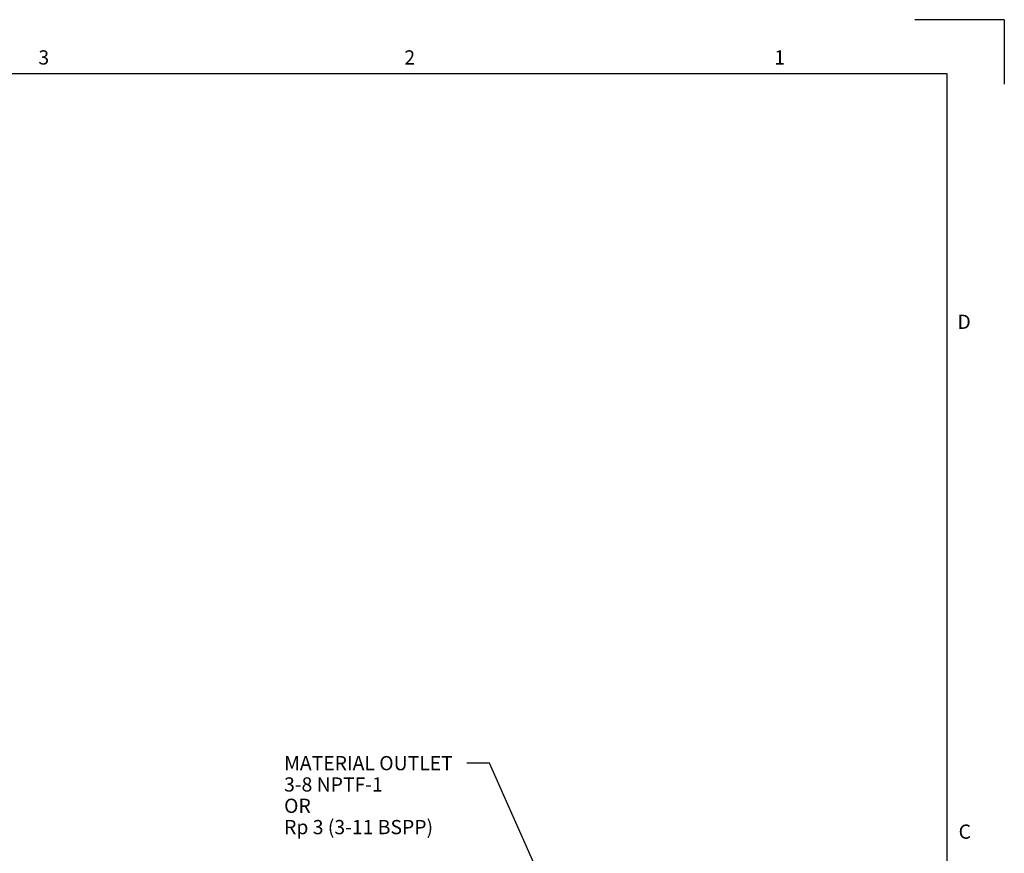
# Model space of a CAD drawing. Units: inches. Extents: x 0 to 33.1, y 0 to 23.4.
# Drawn here: x 22.3 to 33.1, y 14.2 to 23.4 of the extents above; entities that cross this region are included whole.
import ezdxf

# ---------------------------------------------------------------- set-up
doc = ezdxf.new("R2010")
doc.units = ezdxf.units.IN
doc.header["$LTSCALE"] = 1.821063
doc.header["$MEASUREMENT"] = 0
doc.layers.get('0').update_dxf_attribs({"linetype": 'CONTINUOUS'})
doc.styles.get("Standard").update_dxf_attribs({"font": 'arial.ttf'})
doc.styles.add('TEXTSTYLE_2', font='arial.ttf')
doc.dimstyles.get("Standard").update_dxf_attribs({"dimtxt": 0.156, "dimasz": 0.19, "dimexe": 0.12, "dimexo": 0.06, "dimgap": 0.09, "dimtad": 0, "dimtih": 1, "dimtoh": 1, "dimzin": 4, "dimdsep": 46, "dimtxsty": 'Standard', "dimblk": '_FILLED', "dimblk1": '_FILLED', "dimblk2": '_FILLED', "dimcen": 0.09, "dimazin": 1, "dimtol": 1, "dimtp": 0.01, "dimtm": 0.01, "dimtfac": 1, "dimtofl": 0, "dimtmove": 0, "dimatfit": 3, "dimldrblk": '_FILLED', "dimfxl": 1, "dimtolj": 1, "dimtzin": 4, "dimarcsym": 0})

# ---------------------------------------------------------------- blocks, each defined once
blk = doc.blocks.new('_FILLED')
at = {"color": 0, "linetype": 'ByBlock'}
blk.add_solid([(0, 0), (-1, 0.166), (-1, -0.166)], dxfattribs=at)

msp = doc.modelspace()

# ---------------------------------------------------------------- linework, layer by layer
at = {"color": 7, "linetype": 'Continuous'}
for p, q in [((33.11024, 23.38583), (32.12598, 23.38583)), ((33.11024, 23.38583), (33.11024, 22.67717)), ((0.70867, 22.79527), (32.48032, 22.79527)), ((32.48032, 22.79527), (32.48032, 0.70865))]:
    msp.add_line(p, q, dxfattribs=at)
at = {"color": 7, "linetype": 'Continuous', "const_width": 0.0000394}
for points in [[(24.53969, 23.18897), (24.53969, 22.79527)], [(28.51115, 23.18897), (28.51115, 22.79527)], [(32.48032, 17.24464), (32.87402, 17.24464)]]:
    msp.add_lwpolyline(points, dxfattribs=at)

# ---------------------------------------------------------------- texts
at = {"color": 2, "linetype": 'Continuous', "char_height": 0.156, "attachment_point": 1, "line_spacing_factor": 0.9, "style": 'TEXTSTYLE_2'}
for s, insert, width in [('3', (22.5021, 23.04985), 0.1212045), ('2', (26.52108, 23.04985), 0.1212045), ('1', (30.5834, 23.04985), 0.1212045), ('D', (32.59568, 20.14684), 0.1571599), ('C', (32.60828, 14.54893), 0.1571599)]:
    msp.add_mtext(s, dxfattribs=dict(at, insert=insert, width=width))
at = {"color": 2, "linetype": 'Continuous', "insert": (25.20044, 15.3007), "char_height": 0.156, "width": 2.0059628, "attachment_point": 1, "line_spacing_factor": 0.9}
msp.add_mtext('MATERIAL OUTLET\\P3-8 NPTF-1\\POR\\PRp 3 (3-11 BSPP)', dxfattribs=at)

# ---------------------------------------------------------------- leaders
at = {"color": 2, "linetype": 'Continuous', "annotation_type": 0, "has_hookline": 1, "hookline_direction": 1, "text_width": 1.98959}
msp.add_leader([(28.01749, 13.95614), (27.4564, 15.2227), (27.2064, 15.2227)], dimstyle='Standard', override={"dimtad": 0}, dxfattribs=at)

doc.saveas('drawing.dxf')
